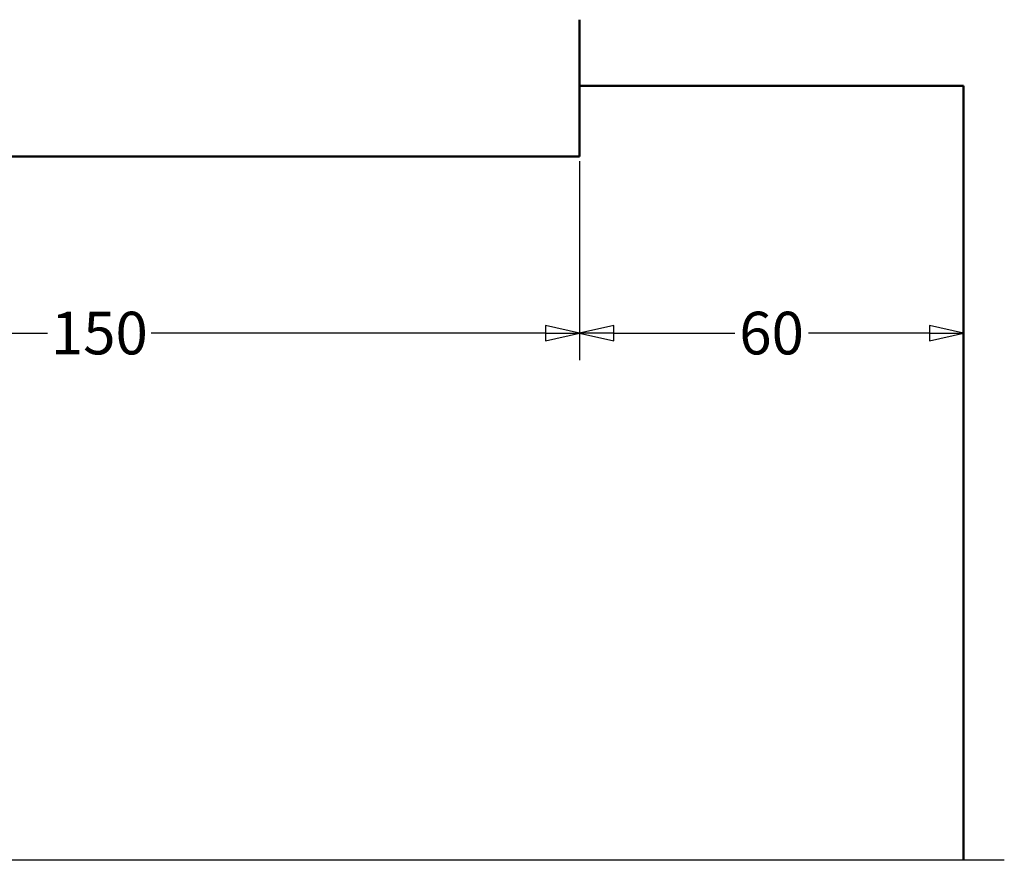
# Model space of a CAD drawing. Units: millimetres. Extents: x 7 to 983, y -56 to 314.
# Drawn here: x 900 to 977, y 114 to 180 of the extents above; entities that cross this region are included whole.
import ezdxf

# ---------------------------------------------------------------- set-up
doc = ezdxf.new("R2010")
doc.units = ezdxf.units.MM
doc.header["$LTSCALE"] = 0.666667
for name, color, linetype, lineweight in [('Bemaßung (ISO)', 7, 'Continuous', 25), ('Bruchlinie (ISO)', 7, 'Continuous', 25), ('Sichtbar (ISO)', 7, 'Continuous', 50)]:
    doc.layers.add(name, color=color, linetype=linetype, lineweight=lineweight)
doc.styles.add('Katalog 2010 - Zeichnung', font='plantc.ttf')
doc.dimstyles.new('Homepage', dxfattribs={"dimscale": 0.666667, "dimtxt": 5, "dimasz": 4, "dimexe": 3.175, "dimexo": 0.8, "dimgap": 0.8, "dimtad": 0, "dimtih": 1, "dimtoh": 1, "dimrnd": 1e-08, "dimtxsty": 'Katalog 2010 - Zeichnung', "dimblk": 'Filled-1', "dimcen": 0.09, "dimdle": 10, "dimclrd": 256, "dimclre": 256, "dimclrt": 256, "dimazin": 2, "dimtfac": 0.5, "dimtofl": 0, "dimtmove": 0, "dimatfit": 3, "dimfxl": 1, "dimtolj": 1, "dimlwd": 30, "dimlwe": 30, "dimarcsym": 0})

# ---------------------------------------------------------------- blocks, each defined once
blk = doc.blocks.new('Filled-1')
at = {"color": 0}
for p, q in [((0, 0), (-1, 0.225)), ((-1, 0.225), (-1, -0.225)), ((-1, 0), (0, 0)), ((-1, -0.225), (0, 0))]:
    blk.add_line(p, q, dxfattribs=at)
at = {"color": 0, "flags": 128}
blk.add_lwpolyline([(-1, -0.225), (0, 0), (-1, 0.225), (-1, -0.225)], dxfattribs=at)
at = {"color": 0}
blk.add_solid([(-1, -0.225), (0, 0), (-1, 0.225), (-1, -0.225)], dxfattribs=at)
blk = doc.blocks.new('*D82')
at = {"layer": 'Bemaßung (ISO)', "lineweight": 30}
for p, q in [((943.495, 169.106), (943.495, 153.566)), ((946.161, 155.682), (955.616, 155.682)), ((970.828, 155.682), (961.373, 155.682))]:
    blk.add_line(p, q, dxfattribs=at)
at = {"layer": 'Defpoints', "color": 0}
for p in [(943.495, 169.639), (943.495, 155.682), (973.495, 155.682)]:
    blk.add_point(p, dxfattribs=at)
at = {"layer": 'Bemaßung (ISO)', "lineweight": 30, "xscale": 2.666666666666666, "yscale": 2.666666666666666, "zscale": 2.666666666666666, "rotation": 180}
blk.add_blockref('Filled-1', (943.495, 155.682), dxfattribs=at)
at = {"layer": 'Bemaßung (ISO)', "lineweight": 30, "xscale": 2.666666666666666, "yscale": 2.666666666666666, "zscale": 2.666666666666666}
blk.add_blockref('Filled-1', (973.495, 155.682), dxfattribs=at)
at = {"layer": 'Bemaßung (ISO)', "lineweight": 35, "insert": (958.495, 155.682), "char_height": 3.3333, "attachment_point": 5, "style": 'Katalog 2010 - Zeichnung'}
blk.add_mtext('\\A1;60', dxfattribs=at)
blk = doc.blocks.new('*D84')
at = {"layer": 'Bemaßung (ISO)', "lineweight": 30}
for p, q in [((868.495, 169.106), (868.495, 153.566)), ((943.495, 169.106), (943.495, 153.566)), ((871.161, 155.682), (901.945, 155.682)), ((940.828, 155.682), (910.044, 155.682))]:
    blk.add_line(p, q, dxfattribs=at)
at = {"layer": 'Defpoints', "color": 0}
for p in [(868.495, 169.639), (943.495, 169.639), (943.495, 155.682)]:
    blk.add_point(p, dxfattribs=at)
at = {"layer": 'Bemaßung (ISO)', "lineweight": 30, "xscale": 2.666666666666666, "yscale": 2.666666666666666, "zscale": 2.666666666666666, "rotation": 180}
blk.add_blockref('Filled-1', (868.495, 155.682), dxfattribs=at)
at = {"layer": 'Bemaßung (ISO)', "lineweight": 30, "xscale": 2.666666666666666, "yscale": 2.666666666666666, "zscale": 2.666666666666666}
blk.add_blockref('Filled-1', (943.495, 155.682), dxfattribs=at)
at = {"layer": 'Bemaßung (ISO)', "lineweight": 35, "insert": (905.995, 155.682), "char_height": 3.3333, "attachment_point": 5, "style": 'Katalog 2010 - Zeichnung'}
blk.add_mtext('\\A1;150', dxfattribs=at)

msp = doc.modelspace()

# ---------------------------------------------------------------- linework, layer by layer
at = {"layer": 'Bruchlinie (ISO)', "flags": 128}
msp.add_lwpolyline([(660.31955, 114.52587), (817.86056, 114.52587), (818.06154, 115.27587), (818.92755, 113.77587), (819.12853, 114.52587), (976.66954, 114.52587)], dxfattribs=at)
at = {"layer": 'Sichtbar (ISO)'}
for p, q in [((943.49455, 169.63933), (943.49455, 180.17048)), ((973.49455, 174.98933), (943.49455, 174.98933)), ((973.49455, 114.52587), (973.49455, 174.98933)), ((868.49455, 169.48933), (943.49455, 169.48933)), ((943.49455, 169.63933), (943.49455, 169.48933))]:
    msp.add_line(p, q, dxfattribs=at)

# ---------------------------------------------------------------- dimensions: what is measured, and where the dimension line sits
at = {"layer": 'Bemaßung (ISO)', "lineweight": 35}
dim = msp.add_linear_dim(base=(943.49455, 155.68235), p1=(868.49455, 169.63933), p2=(943.49455, 169.63933), angle=180, dimstyle='Homepage', override={"dimtih": 0, "dimtoh": 0, "dimdec": 2, "dimlfac": 2, "dimtp": 0, "dimtm": 0, "dimtdec": 2, "dimatfit": 1}, dxfattribs=at)
dim.commit()
dim.dimension.update_dxf_attribs({"geometry": '*D84', "text_midpoint": (905.99455, 155.68235), "dimtype": 160})
dim = msp.add_linear_dim(base=(943.49455, 155.68235), p1=(973.49455, 155.68235), p2=(943.49455, 169.63933), dimstyle='Homepage', override={"dimtih": 0, "dimtoh": 0, "dimdec": 2, "dimlfac": 2, "dimse1": 1, "dimtp": 0, "dimtm": 0, "dimtdec": 2, "dimatfit": 1}, dxfattribs=at)
dim.commit()
dim.dimension.update_dxf_attribs({"geometry": '*D82', "text_midpoint": (958.49455, 155.68235), "dimtype": 160})

doc.saveas('drawing.dxf')
